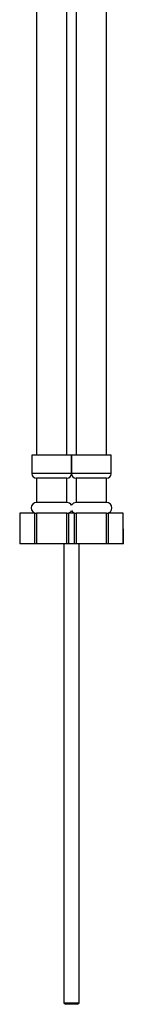
# Model space of a CAD drawing. Units: millimetres. Extents: x 5 to 995, y 5 to 995.
# Drawn here: x 487 to 504, y 333 to 494 of the extents above; entities that cross this region are included whole.
import ezdxf

# ---------------------------------------------------------------- set-up
doc = ezdxf.new("R2010")
doc.units = ezdxf.units.MM

msp = doc.modelspace()

# ---------------------------------------------------------------- linework, layer by layer
at = {"color": 7, "linetype": 'Continuous', "lineweight": 25}
for p, q in [((489.85, 570.04), (489.85, 422.66)), ((494.85, 422.66), (494.85, 570.04)), ((496.35, 570.04), (496.35, 422.66)), ((501.35, 422.66), (501.35, 570.04)), ((489.1, 422.66), (489.1, 419.66)), ((495.6, 422.66), (489.1, 422.66)), ((495.6, 422.66), (495.6, 419.66)), ((495.6, 419.66), (495.6, 422.66)), ((502.1, 422.66), (495.6, 422.66)), ((502.1, 419.66), (502.1, 422.66)), ((489.85, 418.91), (489.85, 414.91)), ((494.85, 418.91), (489.85, 418.91)), ((494.85, 414.91), (494.85, 418.91)), ((496.35, 418.91), (496.35, 414.91)), ((501.35, 418.91), (496.35, 418.91)), ((501.35, 414.91), (501.35, 418.91)), ((494.85, 414.91), (489.85, 414.91)), ((501.35, 414.91), (496.35, 414.91)), ((487.1, 413.16), (487.1, 408.16)), ((487.1, 413.16), (487.1, 408.16)), ((489.58, 413.16), (487.1, 413.16)), ((487.1, 413.16), (487.1, 413.16)), ((489.58, 408.16), (489.58, 413.16)), ((489.58, 413.16), (489.87, 413.16)), ((494.82, 413.16), (489.87, 413.16)), ((494.82, 413.16), (495.11, 413.16)), ((495.11, 413.16), (495.11, 408.16)), ((495.6, 413.16), (495.11, 413.16)), ((496.08, 413.16), (495.6, 413.16)), ((496.08, 408.16), (496.08, 413.16)), ((496.08, 413.16), (496.37, 413.16)), ((501.32, 413.16), (496.37, 413.16)), ((501.32, 413.16), (501.61, 413.16)), ((501.61, 413.16), (501.61, 408.16)), ((504.09, 413.16), (501.61, 413.16)), ((504.1, 408.16), (504.09, 413.16)), ((504.09, 408.16), (504.09, 413.16)), ((504.09, 413.16), (504.09, 413.16)), ((489.58, 408.16), (487.1, 408.16)), ((487.1, 408.16), (487.1, 408.16)), ((489.86, 408.16), (489.58, 408.16)), ((494.83, 408.16), (489.86, 408.16)), ((494.35, 408.16), (494.35, 332.91)), ((495.11, 408.16), (494.83, 408.16)), ((495.6, 408.16), (495.11, 408.16)), ((496.08, 408.16), (495.6, 408.16)), ((496.36, 408.16), (496.08, 408.16)), ((501.33, 408.16), (496.36, 408.16)), ((496.85, 332.91), (496.85, 408.16)), ((501.61, 408.16), (501.33, 408.16)), ((504.09, 408.16), (501.61, 408.16)), ((504.1, 408.16), (504.09, 408.16)), ((494.35, 332.91), (494.6, 332.66)), ((494.35, 332.91), (495.6, 332.91)), ((495.6, 332.66), (494.6, 332.66)), ((495.6, 332.91), (496.85, 332.91)), ((496.6, 332.66), (495.6, 332.66)), ((496.6, 332.66), (496.85, 332.91))]:
    msp.add_line(p, q, dxfattribs=at)
at = {"color": 8, "linetype": 'Continuous', "lineweight": 25}
for p, q in [((495.6, 419.66), (489.1, 419.66)), ((502.1, 419.66), (495.6, 419.66))]:
    msp.add_line(p, q, dxfattribs=at)
at = {"color": 7, "linetype": 'Continuous', "lineweight": 25, "flags": 128}
for points in [[(489.87, 413.16), (489.86, 409.72), (489.86, 408.16)], [(494.83, 408.16), (494.83, 411.61), (494.82, 413.16)], [(496.37, 413.16), (496.36, 409.72), (496.36, 408.16)], [(501.33, 408.16), (501.33, 411.61), (501.32, 413.16)]]:
    msp.add_lwpolyline(points, dxfattribs=at)
at = {"color": 7, "linetype": 'Continuous', "lineweight": 25}
for centre, radius, start, end in [((489.85, 419.66), 0.75, 180, 270), ((494.85, 419.66), 0.75, 270, 0), ((496.35, 419.66), 0.75, 180, 270), ((501.35, 419.66), 0.75, 270, 0), ((489.85, 414.03), 0.875, 90, 270), ((494.85, 414.03), 0.875, 31.0027, 90), ((496.35, 414.03), 0.875, 90, 148.9973), ((501.35, 414.03), 0.875, 270, 90), ((494.85, 414.03), 0.875, 270, 328.9973), ((496.35, 414.03), 0.875, 211.0027, 270)]:
    msp.add_arc(centre, radius, start, end, dxfattribs=at)

doc.saveas('drawing.dxf')
